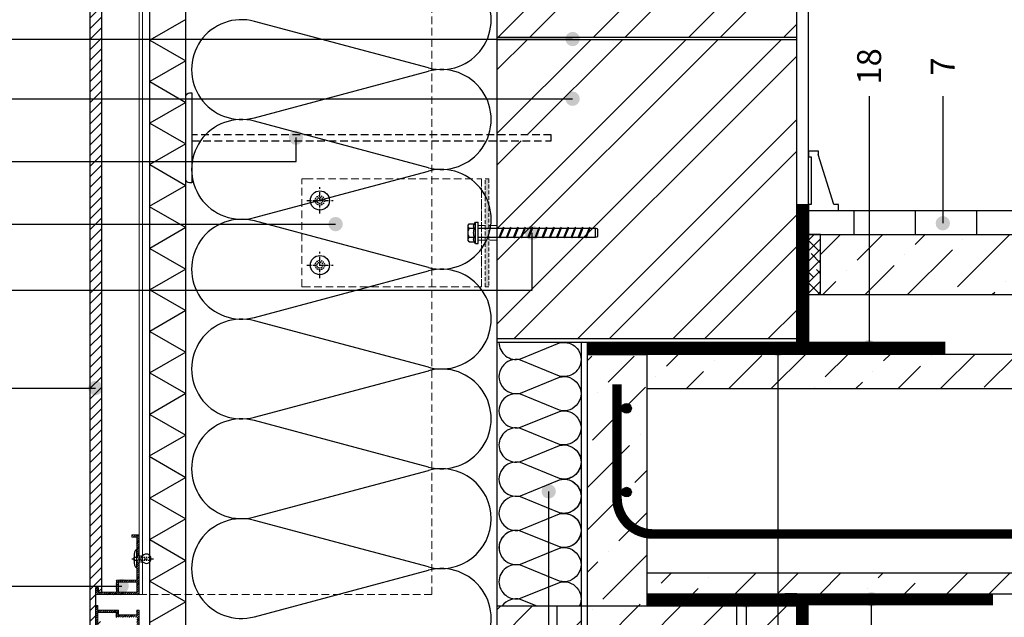
# Model space of a CAD drawing. Units: inches. Extents: x 80199 to 107029, y -6729 to -619.
# Drawn here: x 80686 to 81508, y -4861 to -4362 of the extents above; entities that cross this region are included whole.
import ezdxf
from ezdxf.enums import TextEntityAlignment as Align

# ---------------------------------------------------------------- set-up
doc = ezdxf.new("R2010")
doc.units = ezdxf.units.IN
doc.header["$MEASUREMENT"] = 0
for name, pattern in [('ACAD_ISO03W100', [30, 12, -18]), ('HIDDEN', [9.525, 6.35, -3.175]), ('phl_thick', [0]), ('Strichpunkt', [25.4, 12.7, -6.35, 0, -6.35]), ('Verdeckt', [9.525, 6.35, -3.175])]:
    doc.linetypes.add(name, pattern=pattern)
for name, color, linetype in [('P_OBJECTS', 7, 'Continuous'), ('Plona', 5, 'Continuous'), ('Punktyrinė', 6, 'ACAD_ISO03W100'), ('Strichas', 8, 'Continuous'), ('Tekstas', 7, 'Continuous')]:
    doc.layers.add(name, color=color, linetype=linetype)
doc.layers.add('Stora', color=7, linetype='Continuous', lineweight=25)
doc.styles.get("Standard").update_dxf_attribs({"font": 'arial.ttf'})
pattern_1 = [(45, (9233.44, -6781.8), (-39.774756, 39.774756), []), (45, (9259.957, -6781.8), (-39.774756, 39.774756), [])]
pattern_2 = [(45, (9233.44, -6781.802), (13.258252, 48.613591), [62.5, -12.5, 0, -12.5])]

# ---------------------------------------------------------------- blocks, each defined once
blk = doc.blocks.new('*U2')
at = {"layer": 'Tekstas'}
h = blk.add_hatch(color=256, dxfattribs=at)
edge = h.paths.add_edge_path()
edge.add_arc((-253.24, 20), 6, 0, 360)
for p, q in [((-253.24, 0), (-253.24, 20)), ((0, 0), (-253.24, 0))]:
    blk.add_line(p, q, dxfattribs=at)
blk.add_attdef('00', text='', height=20, dxfattribs=at).set_placement((25, 0), align=Align.MIDDLE_CENTER)
blk = doc.blocks.new('*U100')
at = {"layer": 'Tekstas'}
h = blk.add_hatch(color=256, dxfattribs=at)
edge = h.paths.add_edge_path()
edge.add_arc((-486.41, 0), 6, 0, 360)
blk.add_line((0, 0), (-486.41, 0), dxfattribs=at)
blk.add_attdef('00', text='', height=20, dxfattribs=at).set_placement((25, 0), align=Align.MIDDLE_CENTER)
blk = doc.blocks.new('*U65')
at = {"layer": 'Tekstas'}
h = blk.add_hatch(color=256, dxfattribs=at)
edge = h.paths.add_edge_path()
edge.add_arc((-106, 0), 6, 0, 360)
blk.add_line((0, 0), (-106, 0), dxfattribs=at)
blk.add_attdef('00', text='', height=20, dxfattribs=at).set_placement((25, 0), align=Align.MIDDLE_CENTER)
blk = doc.blocks.new('*U62')
at = {"layer": 'Tekstas'}
h = blk.add_hatch(color=256, dxfattribs=at)
edge = h.paths.add_edge_path()
edge.add_arc((-330.74, 436.5), 6, 0, 360)
for p, q in [((-330.74, 0), (-330.74, 436.5)), ((0, 0), (-330.74, 0))]:
    blk.add_line(p, q, dxfattribs=at)
blk.add_attdef('00', text='', height=20, dxfattribs=at).set_placement((25, 0), align=Align.MIDDLE_CENTER)
blk = doc.blocks.new('*U5')
at = {"layer": 'Tekstas'}
h = blk.add_hatch(color=256, dxfattribs=at)
edge = h.paths.add_edge_path()
edge.add_arc((-165.74, 129), 6, 0, 360)
for p, q in [((-165.74, 0), (-165.74, 129)), ((0, 0), (-165.74, 0))]:
    blk.add_line(p, q, dxfattribs=at)
blk.add_attdef('00', text='', height=20, dxfattribs=at).set_placement((25, 0), align=Align.MIDDLE_CENTER)
blk = doc.blocks.new('*U63')
at = {"layer": 'Tekstas'}
h = blk.add_hatch(color=256, dxfattribs=at)
edge = h.paths.add_edge_path()
edge.add_arc((-139.24, 275), 6, 0, 360)
for p, q in [((-139.24, 0), (-139.24, 275)), ((0, 0), (-139.24, 0))]:
    blk.add_line(p, q, dxfattribs=at)
blk.add_attdef('00', text='', height=20, dxfattribs=at).set_placement((25, 0), align=Align.MIDDLE_CENTER)
blk = doc.blocks.new('*U9')
at = {"layer": 'Tekstas'}
h = blk.add_hatch(color=256, dxfattribs=at)
edge = h.paths.add_edge_path()
edge.add_arc((-165.74, 36), 6, 0, 360)
for p, q in [((-165.74, 0), (-165.74, 36)), ((0, 0), (-165.74, 0))]:
    blk.add_line(p, q, dxfattribs=at)
blk.add_attdef('00', text='', height=20, dxfattribs=at).set_placement((25, 0), align=Align.MIDDLE_CENTER)
blk = doc.blocks.new('*U64')
at = {"layer": 'Tekstas'}
h = blk.add_hatch(color=256, dxfattribs=at)
edge = h.paths.add_edge_path()
edge.add_arc((-209.5, 0), 6, 0, 360)
blk.add_line((0, 0), (-209.5, 0), dxfattribs=at)
blk.add_attdef('00', text='', height=20, dxfattribs=at).set_placement((25, 0), align=Align.MIDDLE_CENTER)
blk = doc.blocks.new('oro_rodykle')
at = {"layer": 'P_OBJECTS'}
blk.add_lwpolyline([(137.98, 10.08, 0, 10.58, 0), (107.44, 1.4, 0, 0, 0), (97.45, -1.45, 0, 0, -0.181467), (53.41, 2.17, 0, 0, 0.245511), (0, 0, 0, 0, 0.429996)], format="xyseb", dxfattribs=at)
blk = doc.blocks.new('*U51')
at = {"layer": 'Tekstas'}
h = blk.add_hatch(color=256, dxfattribs=at)
edge = h.paths.add_edge_path()
edge.add_arc((-89.5, 0), 6, 0, 360)
blk.add_line((0, 0), (-89.5, 0), dxfattribs=at)
blk.add_attdef('00', text='', height=20, dxfattribs=at).set_placement((25, 0), align=Align.MIDDLE_CENTER)
blk = doc.blocks.new('*U52')
at = {"layer": 'Tekstas'}
h = blk.add_hatch(color=256, dxfattribs=at)
edge = h.paths.add_edge_path()
edge.add_arc((-290.03, 0), 6, 0, 360)
blk.add_line((0, 0), (-290.03, 0), dxfattribs=at)
blk.add_attdef('00', text='', height=20, dxfattribs=at).set_placement((25, 0), align=Align.MIDDLE_CENTER)
blk = doc.blocks.new('*U53')
at = {"layer": 'Tekstas'}
h = blk.add_hatch(color=256, dxfattribs=at)
edge = h.paths.add_edge_path()
edge.add_arc((-453.98, 47.84), 6, 0, 360)
for p, q in [((-453.98, 0), (-453.98, 47.84)), ((0, 0), (-453.98, 0))]:
    blk.add_line(p, q, dxfattribs=at)
blk.add_attdef('00', text='', height=20, dxfattribs=at).set_placement((25, 0), align=Align.MIDDLE_CENTER)
blk = doc.blocks.new('*U54')
at = {"layer": 'Tekstas'}
h = blk.add_hatch(color=256, dxfattribs=at)
edge = h.paths.add_edge_path()
edge.add_arc((-111.41, 0), 6, 0, 360)
blk.add_line((0, 0), (-111.41, 0), dxfattribs=at)
blk.add_attdef('00', text='', height=20, dxfattribs=at).set_placement((25, 0), align=Align.MIDDLE_CENTER)

msp = doc.modelspace()

# ---------------------------------------------------------------- hatches: boundary and pattern name
h = msp.add_hatch()
h.set_pattern_fill('ANSI38', color=256, scale=50)
h.set_pattern_definition([(45, (12202.44, -6619.302), (-4.4194174, 4.4194174), []), (135, (12202.44, -6619.302), (-13.25825215, 4.4194174), [15.625, -9.375])])
h.paths.add_polyline_path([(81354.44, -4541.77), (81334.44, -4541.77), (81334.44, -4591.77), (81354.44, -4591.77)])
h = msp.add_hatch(color=256)
h.dxf.hatch_style = 1
edge = h.paths.add_edge_path()
edge.add_arc((81192.44, -4686.8), 4, 0, 360)
h = msp.add_hatch(color=256)
h.dxf.hatch_style = 1
edge = h.paths.add_edge_path()
edge.add_arc((81192.44, -4756.8), 4, 0, 360)
h = msp.add_hatch()
h.set_pattern_fill('ANSI31', color=256)
h.set_pattern_definition([(45, (9233.4401, -6781.802), (-0.08838834765, 0.08838834765), [])])
h.paths.add_polyline_path([(81334.44, -4841.77), (81324.44, -4841.77), (81324.44, -4851.77), (81334.44, -4851.77)])
at = {"layer": 'Plona'}
h = msp.add_hatch(dxfattribs=at)
h.set_pattern_fill('ANSI31', color=256, scale=50)
h.set_pattern_definition([(45, (25532.4626, -1979.028), (-4.4194174, 4.4194174), [])])
h.paths.add_polyline_path([(80744.29, -5256.49), (80754.29, -5256.49), (80754.29, -4864.85), (80751.29, -4864.85), (80751.29, -4880.85), (80744.29, -4882.72)])
h.paths.add_polyline_path([(80754.29, -4256.49), (80744.29, -4256.49), (80744.29, -4874.35), (80749.29, -4874.35), (80749.29, -4836.35), (80751.14, -4836.35), (80751.29, -4836.35), (80751.29, -4840.35), (80754.29, -4840.35)])
h = msp.add_hatch(dxfattribs=at)
h.set_pattern_fill('ANSI31', color=256, scale=410, angle=45)
h.set_pattern_definition([(90, (12399.94, -6771.8), (-51.25, 0), [])])
h.paths.add_polyline_path([(81876.65, -4521.77), (81334.44, -4521.77), (81334.44, -4541.77), (81876.65, -4541.77)])
h = msp.add_hatch(dxfattribs=at)
h.set_pattern_fill('ANSI31', color=256, scale=10)
h.set_pattern_definition([(45, (65764.5574, -2093.6194), (-0.88388348, 0.88388348), [])])
h.paths.add_polyline_path([(80766.54, -4830.45), (80766.54, -4840.35), (80751.14, -4840.35), (80751.14, -4836.35), (80749.44, -4836.35), (80749.44, -4842.35), (80785.44, -4842.35), (80785.44, -4814.9), (80783.44, -4814.9), (80783.44, -4820.4), (80783.44, -4830.45)])
h.paths.add_polyline_path([(80783.44, -4832.05), (80783.44, -4840.35), (80768.14, -4840.35), (80768.14, -4832.05)], flags=16)
h.paths.add_polyline_path([(80785.44, -4792.35), (80779.44, -4792.35), (80779.44, -4794.35), (80783.44, -4794.35), (80783.44, -4809.9), (80785.44, -4809.9)])
h.paths.add_polyline_path([(80768.29, -4859.35), (80768.29, -4855.35), (80751.14, -4855.35), (80751.14, -4851.35), (80749.44, -4851.35), (80749.44, -4872.85), (80751.14, -4872.85), (80751.14, -4857.35), (80766.29, -4857.35), (80766.29, -4861.35), (80783.44, -4861.35), (80783.44, -4880.97), (80785.44, -4880.97), (80785.44, -4855.35), (80783.44, -4855.35), (80783.44, -4859.35)])
h.paths.add_polyline_path([(80783.44, -4905.6), (80776.44, -4905.6), (80776.44, -4900.85), (80757.19, -4900.85), (80757.19, -4901.85), (80757.94, -4901.85), (80757.94, -4911.35), (80757.19, -4911.35), (80757.19, -4912.35), (80776.44, -4912.35), (80776.44, -4907.6), (80785.44, -4907.6), (80785.44, -4885.97), (80783.44, -4885.97)])
h.paths.add_polyline_path([(80774.84, -4910.75), (80759.54, -4910.75), (80759.54, -4902.45), (80774.84, -4902.45)], flags=16)
at = {"layer": 'Punktyrinė', "linetype": 'HIDDEN', "lineweight": 18}
msp.add_hatch(color=5, dxfattribs=at).paths.add_polyline_path([(81074.44, -4585.28), (81074.44, -4495.28), (81077.44, -4495.28), (81077.44, -4585.28)])
at = {"layer": 'Strichas'}
h = msp.add_hatch(dxfattribs=at)
h.set_pattern_fill('ANSI32', color=256, scale=150, style=0)
h.set_pattern_definition(pattern_1)
h.paths.add_polyline_path([(81334.44, -4320.8), (81084.44, -4320.8), (81084.44, -4376.77), (81334.44, -4376.77)])
h.paths.add_polyline_path([(81334.44, -4256.49), (81084.44, -4256.49), (81084.44, -4320.8), (81334.44, -4320.8)])
h = msp.add_hatch(dxfattribs=at)
h.set_pattern_fill('ANSI32', color=256, scale=150, style=0)
h.set_pattern_definition(pattern_1)
h.paths.add_polyline_path([(81232.44, -4378.77), (81084.44, -4378.77), (81084.44, -4458.5), (81134.44, -4458.5), (81134.44, -4463.5), (81084.44, -4463.5), (81084.44, -4560.8), (81232.44, -4560.8)])
h.paths.add_polyline_path([(81334.44, -4378.77), (81232.44, -4378.77), (81232.44, -4560.8), (81084.44, -4560.8), (81084.44, -4628.77), (81334.44, -4628.77)])
edge = h.paths.add_edge_path()
edge.add_line((81189.94, -5001.77), (81184.44, -5001.77))
edge.add_arc((81184.44, -4951.77), 50, 180, 270, ccw=False)
edge.add_line((81134.44, -4951.77), (81134.44, -4851.77))
edge.add_line((81134.44, -4851.77), (81127.44, -4851.77))
edge.add_line((81127.44, -4851.77), (81127.44, -5052.77))
edge.add_line((81127.44, -5052.77), (81189.94, -5052.77))
edge.add_line((81189.94, -5052.77), (81189.94, -5001.77))
h.paths.add_polyline_path([(81127.44, -4851.77), (81084.44, -4851.77), (81084.44, -5052.77), (81127.44, -5052.77)])
edge = h.paths.add_edge_path()
edge.add_arc((81234.44, -4951.77), 50, 270, 298.0343, ccw=False)
edge.add_line((81234.44, -5001.77), (81189.94, -5001.77))
edge.add_line((81189.94, -5001.77), (81189.94, -5052.77))
edge.add_line((81189.94, -5052.77), (81257.94, -5052.77))
edge.add_line((81257.94, -5052.77), (81257.94, -4995.91))
edge = h.paths.add_edge_path()
edge.add_line((81305.44, -4851.77), (81284.44, -4851.77))
edge.add_line((81284.44, -4851.77), (81284.44, -4951.77))
edge.add_arc((81234.44, -4951.77), 50, -61.9657, 0, ccw=False)
edge.add_line((81257.94, -4995.91), (81257.94, -5052.77))
edge.add_line((81257.94, -5052.77), (81334.44, -5052.77))
edge.add_line((81334.44, -5052.77), (81334.44, -5037.3))
edge.add_line((81334.44, -5037.3), (81305.44, -5037.3))
edge.add_line((81305.44, -5037.3), (81305.44, -4851.77))
h.paths.add_polyline_path([(81334.44, -4973.3), (81318.94, -4973.3), (81318.94, -4851.77), (81305.44, -4851.77), (81305.44, -5037.3), (81334.44, -5037.3)], flags=17)
h.paths.add_polyline_path([(81334.44, -4851.77), (81324.44, -4851.77), (81318.94, -4851.77), (81318.94, -4973.3), (81334.44, -4973.3)], flags=16)
h.paths.add_polyline_path([(81334.44, -5054.77), (81257.94, -5054.77), (81257.94, -5101.3), (81334.44, -5101.3)], flags=16)
h.paths.add_polyline_path([(81257.94, -5054.77), (81189.94, -5054.77), (81189.94, -5165.3), (81334.44, -5165.3), (81334.44, -5101.3), (81257.94, -5101.3)], flags=17)
h.paths.add_polyline_path([(81189.94, -5054.77), (81127.44, -5054.77), (81127.44, -5093), (81134.44, -5093), (81134.44, -5098), (81127.44, -5098), (81127.44, -5226.3), (81334.44, -5226.3), (81334.44, -5165.3), (81189.94, -5165.3)])
h.paths.add_polyline_path([(81127.44, -5098), (81084.44, -5098), (81084.44, -5256.49), (81334.44, -5256.49), (81334.44, -5226.3), (81127.44, -5226.3)])
h.paths.add_polyline_path([(81127.44, -5054.77), (81084.44, -5054.77), (81084.44, -5093), (81127.44, -5093)])
h = msp.add_hatch(dxfattribs=at)
h.set_pattern_fill('ANSI36', color=256, scale=200, style=0)
h.set_pattern_definition(pattern_2)
h.paths.add_polyline_path([(81876.65, -4541.77), (81354.44, -4541.77), (81354.44, -4591.77), (81876.65, -4591.77)])
h = msp.add_hatch(dxfattribs=at)
h.set_pattern_fill('ANSI36', color=256, scale=200, style=0)
h.set_pattern_definition(pattern_2)
h.paths.add_polyline_path([(81209.44, -4643.3), (81159.44, -4643.3), (81159.44, -4851.77), (81209.44, -4851.77)])
edge = h.paths.add_edge_path(flags=16)
edge.add_arc((81192.44, -4756.8), 4, 0, 360)
edge = h.paths.add_edge_path(flags=16)
edge.add_arc((81192.44, -4686.8), 4, 0, 360)
h = msp.add_hatch(dxfattribs=at)
h.set_pattern_fill('ANSI36', color=256, scale=200, style=0)
h.set_pattern_definition(pattern_2)
h.paths.add_polyline_path([(81876.65, -4641.77), (81334.44, -4641.77), (81334.44, -4670.3), (81867.11, -4670.3), (81842.3, -4661.27), (81876.65, -4648.77)])
h.paths.add_polyline_path([(81876.65, -4824.27), (81334.44, -4824.27), (81334.44, -4841.77), (81876.65, -4841.77)])
h.paths.add_polyline_path([(81334.44, -4824.27), (81209.44, -4824.27), (81209.44, -4841.77), (81334.44, -4841.77)])
h.paths.add_polyline_path([(81334.44, -4641.77), (81209.44, -4641.77), (81209.44, -4670.3), (81334.44, -4670.3)])
h = msp.add_hatch(dxfattribs=at)
h.set_pattern_fill('ANSI36', color=256, scale=200, style=0)
h.set_pattern_definition(pattern_2)
h.paths.add_polyline_path([(81234.44, -5001.77, 0.414214), (81284.44, -4951.77), (81284.44, -4851.77), (81134.44, -4851.77), (81134.44, -4951.77, 0.414214), (81184.44, -5001.77)])

# ---------------------------------------------------------------- linework, layer by layer
for p, q in [((81154.44, -4631.77), (81154.44, -4851.77)), ((81154.44, -4631.77), (81154.44, -4901.77)), ((81159.44, -4631.77), (81159.44, -4851.77)), ((81159.44, -4631.77), (81159.44, -4901.77)), ((81876.65, -4641.77), (81159.44, -4641.77)), ((81159.44, -4641.77), (81209.44, -4641.77)), ((81209.44, -4641.77), (81209.44, -4851.77)), ((81209.44, -4670.3), (81867.11, -4670.3)), ((81209.44, -4824.27), (81876.65, -4824.27)), ((81209.44, -4841.77), (81876.65, -4841.77)), ((81084.44, -4851.77), (81334.44, -4851.77))]:
    msp.add_line(p, q)
msp.add_lwpolyline([(81334.44, -4591.77), (81354.44, -4591.77), (81354.44, -4541.77), (81334.44, -4541.77)], close=True)
at = {"const_width": 8}
msp.add_lwpolyline([(81184.44, -4666.77), (81184.44, -4761.77, 0.414214), (81214.44, -4791.77), (81876.65, -4791.77)], format="xyb", dxfattribs=at)
for centre in [(81192.44, -4686.8), (81192.44, -4756.8)]:
    msp.add_circle(centre, 4)
at = {"layer": 'Plona', "color": 5, "lineweight": 18}
for p, q in [((80785.44, -4256.49), (80785.44, -4842.35)), ((80788.44, -4842.26), (80788.44, -4256.49))]:
    msp.add_line(p, q, dxfattribs=at)
at = {"layer": 'Plona'}
for p, q in [((80824.44, -5256.49), (80824.44, -4256.49)), ((81344.44, -4521.77), (81344.44, -4256.49)), ((81084.44, -4376.77), (81334.44, -4376.77)), ((81084.44, -4378.77), (81334.44, -4378.77)), ((81344.44, -4471.77), (81352.44, -4471.77)), ((81344.44, -4471.77), (81344.44, -4476.77)), ((81344.44, -4476.77), (81346.44, -4476.77)), ((81346.44, -4476.77), (81346.44, -4516.77)), ((81352.44, -4471.77), (81352.44, -4474.77)), ((81365.44, -4516.77), (81352.44, -4474.77)), ((81344.44, -4521.77), (81344.44, -4516.77)), ((81346.44, -4516.77), (81344.44, -4516.77)), ((81369.44, -4516.77), (81365.44, -4516.77)), ((81369.44, -4521.77), (81369.44, -4516.77)), ((81334.44, -4521.77), (81876.65, -4521.77)), ((81344.44, -4521.77), (81369.44, -4521.77)), ((81334.44, -4628.77), (81084.44, -4628.77)), ((81334.44, -4631.77), (81084.44, -4631.77))]:
    msp.add_line(p, q, dxfattribs=at)
at = {"layer": 'Plona', "color": 7, "linetype": 'phl_thick'}
for p, q in [((81060.14, -4533.78), (81061.15, -4532.77)), ((81060.14, -4546.78), (81060.14, -4533.78)), ((81060.14, -4534.65), (81060.15, -4534.46)), ((81060.15, -4534.84), (81060.14, -4534.65)), ((81060.15, -4534.46), (81060.18, -4534.27)), ((81060.18, -4535.02), (81060.15, -4534.84)), ((81060.18, -4534.27), (81060.24, -4534.09)), ((81060.24, -4535.21), (81060.18, -4535.02)), ((81060.24, -4534.09), (81060.31, -4533.9)), ((81060.31, -4535.39), (81060.24, -4535.21)), ((81060.31, -4533.9), (81060.4, -4533.72)), ((81060.4, -4535.58), (81060.31, -4535.39)), ((81060.4, -4533.72), (81060.51, -4533.54)), ((81060.51, -4535.76), (81060.4, -4535.58)), ((81060.51, -4533.54), (81060.64, -4533.35)), ((81060.64, -4535.95), (81060.51, -4535.76)), ((81060.64, -4533.35), (81060.79, -4533.16)), ((81060.79, -4536.14), (81060.64, -4535.95)), ((81060.64, -4537.68), (81060.79, -4537.3)), ((81060.79, -4533.16), (81060.96, -4532.97)), ((81060.96, -4536.33), (81060.79, -4536.14)), ((81060.79, -4537.3), (81060.96, -4536.92)), ((81060.96, -4532.97), (81061.15, -4532.77)), ((81061.15, -4536.52), (81060.96, -4536.33)), ((81060.96, -4536.92), (81061.15, -4536.52)), ((81061.15, -4532.77), (81065.36, -4532.77)), ((81061.15, -4536.52), (81065.36, -4536.52)), ((81064.77, -4534.55), (81064.79, -4534.34)), ((81064.77, -4534.75), (81064.77, -4534.55)), ((81064.79, -4534.96), (81064.77, -4534.75)), ((81064.79, -4534.34), (81064.82, -4534.13)), ((81064.82, -4535.16), (81064.79, -4534.96)), ((81064.82, -4534.13), (81064.86, -4533.92)), ((81064.86, -4535.37), (81064.82, -4535.16)), ((81064.86, -4533.92), (81064.93, -4533.71)), ((81064.93, -4535.59), (81064.86, -4535.37)), ((81064.93, -4533.71), (81065.01, -4533.49)), ((81065.01, -4535.81), (81064.93, -4535.59)), ((81065.01, -4533.49), (81065.1, -4533.26)), ((81065.1, -4536.04), (81065.01, -4535.81)), ((81065.02, -4537.88), (81065.12, -4537.44)), ((81065.1, -4533.26), (81065.22, -4533.02)), ((81065.22, -4536.28), (81065.1, -4536.04)), ((81065.12, -4537.44), (81065.23, -4536.99)), ((81065.22, -4533.02), (81065.36, -4532.77)), ((81065.36, -4536.52), (81065.22, -4536.28)), ((81065.23, -4536.99), (81065.36, -4536.52)), ((81065.36, -4532.77), (81066.24, -4531.28)), ((81066.24, -4531.28), (81068.44, -4531.28)), ((81066.24, -4549.28), (81066.24, -4531.28)), ((81068.44, -4549.28), (81068.44, -4531.28)), ((81068.44, -4536.53), (81089.15, -4536.53)), ((81086.06, -4544.17), (81089.43, -4535.82)), ((81086.75, -4544.45), (81090.13, -4536.1)), ((81090.13, -4536.1), (81089.43, -4535.82)), ((81089.96, -4536.53), (81095.15, -4536.53)), ((81092.06, -4544.17), (81095.43, -4535.82)), ((81092.75, -4544.45), (81096.13, -4536.1)), ((81096.13, -4536.1), (81095.43, -4535.82)), ((81095.96, -4536.53), (81101.15, -4536.53)), ((81098.06, -4544.17), (81101.43, -4535.82)), ((81098.75, -4544.45), (81102.13, -4536.1)), ((81102.13, -4536.1), (81101.43, -4535.82)), ((81101.96, -4536.53), (81107.15, -4536.53)), ((81104.06, -4544.17), (81107.43, -4535.82)), ((81104.75, -4544.45), (81108.13, -4536.1)), ((81108.13, -4536.1), (81107.43, -4535.82)), ((81107.96, -4536.53), (81113.15, -4536.53)), ((81110.06, -4544.17), (81113.43, -4535.82)), ((81110.75, -4544.45), (81114.13, -4536.1)), ((81114.13, -4536.1), (81113.43, -4535.82)), ((81113.96, -4536.53), (81119.15, -4536.53)), ((81116.06, -4544.17), (81119.43, -4535.82)), ((81116.75, -4544.45), (81120.13, -4536.1)), ((81120.13, -4536.1), (81119.43, -4535.82)), ((81119.96, -4536.53), (81125.15, -4536.53)), ((81122.06, -4544.17), (81125.43, -4535.82)), ((81122.75, -4544.45), (81126.13, -4536.1)), ((81126.13, -4536.1), (81125.43, -4535.82)), ((81125.96, -4536.53), (81131.15, -4536.53)), ((81128.06, -4544.17), (81131.43, -4535.82)), ((81128.75, -4544.45), (81132.13, -4536.1)), ((81132.13, -4536.1), (81131.43, -4535.82)), ((81131.96, -4536.53), (81137.15, -4536.53)), ((81134.06, -4544.17), (81137.43, -4535.82)), ((81134.75, -4544.45), (81138.13, -4536.1)), ((81138.13, -4536.1), (81137.43, -4535.82)), ((81137.96, -4536.53), (81143.15, -4536.53)), ((81140.06, -4544.17), (81143.43, -4535.82)), ((81140.75, -4544.45), (81144.13, -4536.1)), ((81144.13, -4536.1), (81143.43, -4535.82)), ((81143.96, -4536.53), (81149.15, -4536.53)), ((81146.06, -4544.17), (81149.43, -4535.82)), ((81146.75, -4544.45), (81150.13, -4536.1)), ((81150.13, -4536.1), (81149.43, -4535.82)), ((81149.96, -4536.53), (81155.15, -4536.53)), ((81152.06, -4544.17), (81155.43, -4535.82)), ((81152.75, -4544.45), (81156.13, -4536.1)), ((81156.13, -4536.1), (81155.43, -4535.82)), ((81155.96, -4536.53), (81161.15, -4536.53)), ((81158.06, -4544.17), (81161.43, -4535.82)), ((81158.75, -4544.45), (81162.13, -4536.1)), ((81162.13, -4536.1), (81161.43, -4535.82)), ((81161.96, -4536.53), (81166.44, -4536.53)), ((81168.44, -4537.33), (81166.44, -4536.53)), ((81166.44, -4544.03), (81166.44, -4536.53)), ((81168.44, -4543.23), (81168.44, -4537.33)), ((81060.14, -4540.28), (81060.15, -4539.9)), ((81060.15, -4540.65), (81060.14, -4540.28)), ((81060.14, -4545.91), (81060.15, -4545.72)), ((81060.15, -4539.9), (81060.18, -4539.53)), ((81060.18, -4541.03), (81060.15, -4540.65)), ((81060.15, -4545.72), (81060.18, -4545.53)), ((81060.18, -4539.53), (81060.24, -4539.16)), ((81060.24, -4541.4), (81060.18, -4541.03)), ((81060.18, -4545.53), (81060.24, -4545.35)), ((81060.24, -4539.16), (81060.31, -4538.79)), ((81060.31, -4541.76), (81060.24, -4541.4)), ((81060.24, -4545.35), (81060.31, -4545.16)), ((81060.31, -4538.79), (81060.4, -4538.42)), ((81060.4, -4542.13), (81060.31, -4541.76)), ((81060.31, -4545.16), (81060.4, -4544.98)), ((81060.4, -4538.42), (81060.51, -4538.05)), ((81060.51, -4542.5), (81060.4, -4542.13)), ((81060.4, -4544.98), (81060.51, -4544.79)), ((81060.51, -4538.05), (81060.64, -4537.68)), ((81060.64, -4542.88), (81060.51, -4542.5)), ((81060.51, -4544.79), (81060.64, -4544.61)), ((81060.79, -4543.25), (81060.64, -4542.88)), ((81060.64, -4544.61), (81060.79, -4544.42)), ((81060.96, -4543.64), (81060.79, -4543.25)), ((81060.79, -4544.42), (81060.96, -4544.23)), ((81061.15, -4544.03), (81060.96, -4543.64)), ((81060.96, -4544.23), (81061.15, -4544.03)), ((81061.15, -4544.03), (81065.36, -4544.03)), ((81064.77, -4539.89), (81064.8, -4539.5)), ((81064.77, -4540.28), (81064.77, -4539.89)), ((81064.77, -4540.66), (81064.77, -4540.28)), ((81064.8, -4541.05), (81064.77, -4540.66)), ((81064.77, -4545.8), (81064.79, -4545.6)), ((81064.79, -4545.6), (81064.82, -4545.39)), ((81064.8, -4539.5), (81064.83, -4539.11)), ((81064.83, -4541.45), (81064.8, -4541.05)), ((81064.82, -4545.39), (81064.86, -4545.18)), ((81064.83, -4539.11), (81064.88, -4538.71)), ((81064.88, -4541.85), (81064.83, -4541.45)), ((81064.86, -4545.18), (81064.93, -4544.97)), ((81064.88, -4538.71), (81064.94, -4538.3)), ((81064.94, -4542.26), (81064.88, -4541.85)), ((81064.93, -4544.97), (81065.01, -4544.74)), ((81064.94, -4538.3), (81065.02, -4537.88)), ((81065.02, -4542.68), (81064.94, -4542.26)), ((81065.01, -4544.74), (81065.1, -4544.52)), ((81065.12, -4543.11), (81065.02, -4542.68)), ((81065.1, -4544.52), (81065.22, -4544.28)), ((81065.23, -4543.56), (81065.12, -4543.11)), ((81065.22, -4544.28), (81065.36, -4544.03)), ((81065.36, -4544.03), (81065.23, -4543.56)), ((81068.44, -4544.03), (81086.12, -4544.03)), ((81086.75, -4544.45), (81086.06, -4544.17)), ((81086.93, -4544.03), (81092.12, -4544.03)), ((81092.75, -4544.45), (81092.06, -4544.17)), ((81092.93, -4544.03), (81098.12, -4544.03)), ((81098.75, -4544.45), (81098.06, -4544.17)), ((81098.93, -4544.03), (81104.12, -4544.03)), ((81104.75, -4544.45), (81104.06, -4544.17)), ((81104.93, -4544.03), (81110.12, -4544.03)), ((81110.75, -4544.45), (81110.06, -4544.17)), ((81110.93, -4544.03), (81116.12, -4544.03)), ((81116.75, -4544.45), (81116.06, -4544.17)), ((81116.93, -4544.03), (81122.12, -4544.03)), ((81122.75, -4544.45), (81122.06, -4544.17)), ((81122.93, -4544.03), (81128.12, -4544.03)), ((81128.75, -4544.45), (81128.06, -4544.17)), ((81128.93, -4544.03), (81134.12, -4544.03)), ((81134.75, -4544.45), (81134.06, -4544.17)), ((81134.93, -4544.03), (81140.12, -4544.03)), ((81140.75, -4544.45), (81140.06, -4544.17)), ((81140.93, -4544.03), (81146.12, -4544.03)), ((81146.75, -4544.45), (81146.06, -4544.17)), ((81146.93, -4544.03), (81152.12, -4544.03)), ((81152.75, -4544.45), (81152.06, -4544.17)), ((81152.93, -4544.03), (81158.12, -4544.03)), ((81158.75, -4544.45), (81158.06, -4544.17)), ((81158.93, -4544.03), (81166.44, -4544.03)), ((81166.44, -4544.03), (81168.44, -4543.23)), ((81060.15, -4546.09), (81060.14, -4545.91)), ((81061.15, -4547.78), (81060.14, -4546.78)), ((81060.18, -4546.28), (81060.15, -4546.09)), ((81060.24, -4546.47), (81060.18, -4546.28)), ((81060.31, -4546.65), (81060.24, -4546.47)), ((81060.4, -4546.83), (81060.31, -4546.65)), ((81060.51, -4547.02), (81060.4, -4546.83)), ((81060.64, -4547.21), (81060.51, -4547.02)), ((81060.79, -4547.39), (81060.64, -4547.21)), ((81060.96, -4547.59), (81060.79, -4547.39)), ((81061.15, -4547.78), (81060.96, -4547.59)), ((81061.15, -4547.78), (81065.36, -4547.78)), ((81064.77, -4546.01), (81064.77, -4545.8)), ((81064.79, -4546.21), (81064.77, -4546.01)), ((81064.82, -4546.42), (81064.79, -4546.21)), ((81064.86, -4546.63), (81064.82, -4546.42)), ((81064.93, -4546.85), (81064.86, -4546.63)), ((81065.01, -4547.07), (81064.93, -4546.85)), ((81065.1, -4547.3), (81065.01, -4547.07)), ((81065.22, -4547.53), (81065.1, -4547.3)), ((81065.36, -4547.78), (81065.22, -4547.53)), ((81066.24, -4549.28), (81065.36, -4547.78)), ((81066.24, -4549.28), (81068.44, -4549.28))]:
    msp.add_line(p, q, dxfattribs=at)
at = {"layer": 'Plona', "linetype": 'ByBlock', "lineweight": -2, "ltscale": 0.2}
for p, q in [((80783.44, -4820.4), (80783.44, -4804.4)), ((80788.44, -4814.9), (80788.44, -4809.9))]:
    msp.add_line(p, q, dxfattribs=at)
at = {"layer": 'Plona', "linetype": 'Strichpunkt', "lineweight": -2, "ltscale": 0.2}
msp.add_line((80779.44, -4812.4), (80797.35, -4812.4), dxfattribs=at)
at = {"layer": 'Plona', "linetype": 'Verdeckt', "lineweight": -2, "ltscale": 0.2}
for p, q in [((80781.47, -4811.05), (80795.1, -4811.05)), ((80781.47, -4813.75), (80795.1, -4813.75)), ((80783.44, -4809.9), (80788.44, -4809.9)), ((80783.44, -4814.9), (80788.44, -4814.9))]:
    msp.add_line(p, q, dxfattribs=at)
at = {"layer": 'Plona'}
msp.add_lwpolyline([(80824.44, -4426.5, -0.414214), (80827.44, -4423.5), (80829.44, -4423.5), (80829.44, -4498.5), (80827.44, -4498.5, -0.414214), (80824.44, -4495.5)], format="xyb", close=True, dxfattribs=at)
at = {"layer": 'Plona', "linetype": 'HIDDEN'}
msp.add_lwpolyline([(80829.44, -4463.5), (81129.44, -4463.5), (81129.44, -4458.5), (80829.44, -4458.5)], dxfattribs=at)
at = {"layer": 'Plona', "lineweight": 18}
for points in [[(80751.14, -4836.35), (80751.14, -4840.35), (80766.54, -4840.35), (80766.54, -4830.45), (80783.44, -4830.45), (80783.44, -4794.35), (80779.44, -4794.35), (80779.44, -4792.35), (80785.44, -4792.35), (80785.44, -4842.35), (80749.44, -4842.35), (80749.44, -4836.35), (80751.14, -4836.35)], [(80785.44, -4907.6), (80785.44, -4855.35), (80783.44, -4855.35), (80783.44, -4859.35), (80768.29, -4859.35), (80768.29, -4855.35), (80751.14, -4855.35), (80751.14, -4851.35), (80749.44, -4851.35), (80749.44, -4872.85)], [(80751.14, -4872.85), (80751.14, -4857.35), (80766.29, -4857.35), (80766.29, -4861.35)]]:
    msp.add_lwpolyline(points, dxfattribs=at)
msp.add_lwpolyline([(80783.44, -4832.05), (80768.14, -4832.05), (80768.14, -4840.35), (80783.44, -4840.35)], close=True, dxfattribs=at)
at = {"layer": 'Plona', "linetype": 'ByBlock', "lineweight": -2, "ltscale": 0.2}
msp.add_arc((80791.44, -4812.4), 3.91, 219.80557, 140.19443, dxfattribs=at)
at = {"layer": 'Plona', "linetype": 'ByBlock', "lineweight": -2, "ltscale": 0.2, "extrusion": (-3.44505e-16, 9.64208e-16, -1)}
msp.add_ellipse((80783.44, -4812.4), major_axis=(0, 8), ratio=0.25, start_param=3.141593, end_param=6.283185, dxfattribs=at)
at = {"layer": 'Punktyrinė', "color": 5, "linetype": 'HIDDEN', "lineweight": 18}
for p, q in [((81029.99, -4842.26), (81029.99, -4252.26)), ((81071.44, -4585.28), (81071.44, -4495.28)), ((81068.44, -4534.28), (81084.44, -4534.28)), ((81068.44, -4546.28), (81084.44, -4546.28)), ((80785.44, -4842.35), (81029.99, -4842.26))]:
    msp.add_line(p, q, dxfattribs=at)
at = {"layer": 'Punktyrinė', "color": 5, "linetype": 'Strichpunkt', "lineweight": -2, "ltscale": 0.2}
for p, q in [((80936.44, -4524.28), (80936.44, -4502.28)), ((80925.44, -4513.28), (80947.44, -4513.28)), ((80936.44, -4578.28), (80936.44, -4556.28)), ((80925.44, -4567.28), (80947.44, -4567.28))]:
    msp.add_line(p, q, dxfattribs=at)
at = {"layer": 'Punktyrinė', "color": 5, "linetype": 'HIDDEN', "lineweight": 18}
for points in [[(80924.44, -4585.28), (80921.44, -4585.28), (80921.44, -4495.28), (80924.44, -4495.28)], [(80924.44, -4495.28), (81071.44, -4495.28), (81071.44, -4585.28), (80924.44, -4585.28)]]:
    msp.add_lwpolyline(points, dxfattribs=at)
at = {"layer": 'Punktyrinė', "color": 5, "linetype": 'Verdeckt', "lineweight": 18, "ltscale": 0.5}
msp.add_lwpolyline([(81074.44, -4585.28), (81074.44, -4495.28), (81077.44, -4495.28), (81077.44, -4585.28)], close=True, dxfattribs=at)
at = {"layer": 'Punktyrinė', "linetype": 'HIDDEN', "ltscale": 2, "const_width": 10}
for points in [[(81339.94, -4516.27), (81339.94, -4636.27), (81458.44, -4636.27)], [(81339.44, -4980.8), (81339.44, -4846.27), (81498.44, -4846.27)]]:
    msp.add_lwpolyline(points, dxfattribs=at)
at = {"layer": 'Punktyrinė', "linetype": 'HIDDEN', "ltscale": 2, "const_width": 10, "elevation": 10}
msp.add_lwpolyline([(81159.44, -4636.77), (81334.44, -4636.77)], dxfattribs=at)
at = {"layer": 'Punktyrinė', "linetype": 'HIDDEN', "ltscale": 2}
msp.add_lwpolyline([(81209.44, -4846.77, 10, 10, 0), (81324.44, -4846.77, 0, 0, 0)], format="xyseb", dxfattribs=at)
at = {"layer": 'Punktyrinė', "color": 5, "linetype": 'ByBlock', "lineweight": -2}
for centre in [(80936.44, -4513.28), (80936.44, -4567.28)]:
    msp.add_circle(centre, 8, dxfattribs=at)
at = {"layer": 'Punktyrinė', "color": 5, "linetype": 'Verdeckt', "lineweight": -2, "ltscale": 0.2}
for centre, radius in [((80936.44, -4513.28), 3.91), ((80936.44, -4513.28), 2.5), ((80936.44, -4567.28), 3.91), ((80936.44, -4567.28), 2.5)]:
    msp.add_circle(centre, radius, dxfattribs=at)
at = {"layer": 'Stora', "color": 0}
for p, q in [((80794.44, -5256.49), (80794.44, -4252.26)), ((80824.44, -5256.49), (80824.44, -4252.26)), ((80824.44, -5256.49), (80824.44, -4256.49)), ((80824.44, -5256.49), (80824.44, -4256.49)), ((81084.44, -5256.49), (81084.44, -4256.49)), ((81334.44, -4641.77), (81334.44, -4256.49)), ((81334.44, -4541.77), (81876.65, -4541.77)), ((81334.44, -4591.77), (81876.65, -4591.77)), ((81334.44, -5256.49), (81334.44, -4841.77)), ((81134.44, -4951.77), (81134.44, -4851.77)), ((81284.44, -4951.77), (81284.44, -4851.77))]:
    msp.add_line(p, q, dxfattribs=at)
msp.add_lwpolyline([(80744.29, -4256.49), (80744.29, -4874.35), (80749.29, -4874.35), (80749.29, -4836.35), (80751.29, -4836.35), (80751.29, -4840.35), (80754.29, -4840.35), (80754.29, -4256.49)], dxfattribs=at)
msp.add_lwpolyline([(81324.44, -4851.77), (81334.44, -4851.77), (81334.44, -4841.77), (81324.44, -4841.77)], close=True, dxfattribs=at)
at = {"layer": 'Strichas'}
for p, q in [((81027, -4402.57), (80881.73, -4363.73)), ((80881.73, -4444.23), (81027, -4405.4)), ((81027, -4485.9), (80881.73, -4447.06)), ((80881.73, -4527.57), (81027, -4488.73)), ((81027, -4569.23), (80881.73, -4530.4)), ((80881.73, -4610.9), (81027, -4572.06)), ((81027, -4652.57), (80881.73, -4613.73)), ((80881.73, -4694.23), (81027, -4655.4)), ((81027, -4735.9), (80881.73, -4697.06)), ((80881.73, -4777.57), (81027, -4738.73)), ((81027, -4819.23), (80881.73, -4780.4)), ((80881.73, -4860.9), (81027, -4822.06))]:
    msp.add_line(p, q, dxfattribs=at)
msp.add_lwpolyline([(80824.44, -4362.07), (80794.44, -4379.39), (80824.44, -4396.71), (80794.44, -4414.03), (80824.44, -4431.35), (80794.44, -4448.67), (80824.44, -4465.99), (80794.44, -4483.31), (80824.44, -4500.63), (80793.84, -4518.3), (80824.44, -4535.96), (80794.44, -4553.29), (80824.44, -4570.61), (80794.44, -4587.93), (80824.44, -4605.25), (80794.44, -4622.57), (80824.44, -4639.89), (80794.44, -4657.21), (80824.44, -4674.53), (80794.44, -4691.85), (80824.44, -4709.17), (80793.84, -4726.84), (80824.44, -4744.5), (80794.44, -4761.82), (80824.44, -4779.15), (80794.44, -4796.47), (80824.44, -4813.79), (80794.44, -4831.11), (80824.44, -4848.43), (80794.44, -4865.75)], dxfattribs=at)
for points in [[(81085.91, -4631.77, 0.493042), (81103.88, -4645.57), (81136.47, -4632.26, -0.493042), (81154.44, -4646.05, -0.493042), (81136.47, -4659.84), (81103.88, -4646.54, 1.302776), (81103.88, -4674.12), (81136.47, -4660.81, -1.302776), (81136.47, -4688.4), (81103.88, -4675.09, 1.302776), (81103.88, -4702.67), (81136.47, -4689.37, -1.302776), (81136.47, -4716.95), (81103.88, -4703.64, 0.493042), (81085.91, -4717.43, 0.493042), (81103.88, -4731.23), (81136.47, -4717.92, -1.302776), (81136.47, -4745.5), (81103.88, -4732.2, 1.302776), (81103.88, -4759.78), (81136.47, -4746.47, -1.302776), (81136.47, -4774.06), (81103.88, -4760.75, 1.302776), (81103.88, -4788.33), (81136.47, -4775.03, -0.493042), (81154.44, -4788.82, -0.493042), (81136.47, -4802.61), (81103.88, -4789.3, 0.611911), (81086.85, -4808.18)], [(81148.73, -4720.29, -0.236068), (81154.44, -4731.71, -0.493042), (81136.47, -4745.5), (81103.88, -4732.2, 1.302776), (81103.88, -4759.78), (81136.47, -4746.47, -0.493042), (81154.44, -4760.27, -0.493042), (81136.47, -4774.06), (81103.88, -4760.75, 1.302776), (81103.88, -4788.33), (81136.47, -4775.03, -1.302776), (81136.47, -4802.61), (81103.88, -4789.3, 1.302776), (81103.88, -4816.89), (81136.47, -4803.58, -1.302776), (81136.47, -4831.16), (81103.88, -4817.86, 0.493042), (81085.91, -4831.65, 0.493042), (81103.88, -4845.44), (81136.47, -4832.13, -0.63194), (81153.19, -4851.77, -0.63194)], [(81117.02, -4851.77), (81103.88, -4846.41, 0.309536), (81088.67, -4851.77)]]:
    msp.add_lwpolyline(points, format="xyb", dxfattribs=at)
for centre, start, end in [((81037.77, -4362.31), 255.0191, 104.9809), ((80870.96, -4403.98), 75.0191, 284.9809), ((81037.77, -4445.65), 255.0191, 104.9809), ((80870.96, -4487.31), 75.0191, 284.9809), ((81037.77, -4528.98), 255.0191, 104.9809), ((80870.96, -4570.65), 75.0191, 284.9809), ((81037.77, -4612.31), 255.0191, 104.9809), ((80870.96, -4653.98), 75.0191, 284.9809), ((81037.77, -4695.65), 255.0191, 104.9809), ((80870.96, -4737.31), 75.0191, 284.9809), ((81037.77, -4778.98), 360, 104.9809), ((80870.96, -4820.65), 75.0191, 284.9809), ((81037.77, -4778.98), 255.0191, 0), ((81037.77, -4862.31), 255.0191, 104.9809)]:
    msp.add_arc(centre, 41.67, start, end, dxfattribs=at)

# ---------------------------------------------------------------- block references
at = {"layer": 'Plona', "rotation": 90}
msp.add_blockref('oro_rodykle', (80774.99, -4678.85), dxfattribs=at)
at = {"layer": 'Tekstas'}
ref = msp.add_blockref('*U100', (80660.97, -4378.47), dxfattribs=dict(at, xscale=-1))
ref.add_attrib('00', '4', dxfattribs={"height": 20}).set_placement((80635.97, -4378.47), align=Align.MIDDLE_CENTER)
at = {"layer": 'Tekstas', "rotation": 90}
for name, p, values in [('*U64', (81394.94, -4426.3), {'00': '18'}), ('*U65', (81456.44, -4426.3), {'00': '7'})]:
    msp.add_blockref(name, p, dxfattribs=at).add_auto_attribs(values)
at = {"layer": 'Tekstas'}
ref = msp.add_blockref('*U100', (80660.97, -4428.34), dxfattribs=dict(at, xscale=-1))
ref.add_attrib('00', '2', dxfattribs={"height": 20}).set_placement((80635.97, -4428.34), align=Align.MIDDLE_CENTER)
ref = msp.add_blockref('*U2', (80663.25, -4480.8), dxfattribs=dict(at, xscale=-1))
ref.add_attrib('00', '3', dxfattribs={"height": 20}).set_placement((80638.25, -4480.8), align=Align.MIDDLE_CENTER)
ref = msp.add_blockref('*U52', (80659.5, -4533), dxfattribs=dict(at, xscale=-1))
ref.add_attrib('00', '19', dxfattribs={"height": 20}).set_placement((80634.5, -4533), align=Align.MIDDLE_CENTER)
ref = msp.add_blockref('*U53', (80659.5, -4588.12), dxfattribs=dict(at, xscale=-1))
ref.add_attrib('00', '20', dxfattribs={"height": 20}).set_placement((80634.5, -4588.12), align=Align.MIDDLE_CENTER)
for name, p, values in [('*U63', (81458.18, -4912.3), {'00': '13'}), ('*U62', (81458.18, -5192.7), {'00': '17'}), ('*U5', (81458.18, -4976.3), {'00': '14'}), ('*U9', (81562.68, -4882.3), {'00': '19'})]:
    msp.add_blockref(name, p, dxfattribs=at).add_auto_attribs(values)
ref = msp.add_blockref('*U51', (80659.5, -4669.86), dxfattribs=dict(at, xscale=-1))
ref.add_attrib('00', '21', dxfattribs={"height": 20}).set_placement((80634.5, -4669.86), align=Align.MIDDLE_CENTER)
ref = msp.add_blockref('*U54', (80659.5, -4835.22), dxfattribs=dict(at, xscale=-1))
ref.add_attrib('00', '22', dxfattribs={"height": 20}).set_placement((80634.5, -4835.22), align=Align.MIDDLE_CENTER)

doc.saveas('drawing.dxf')
